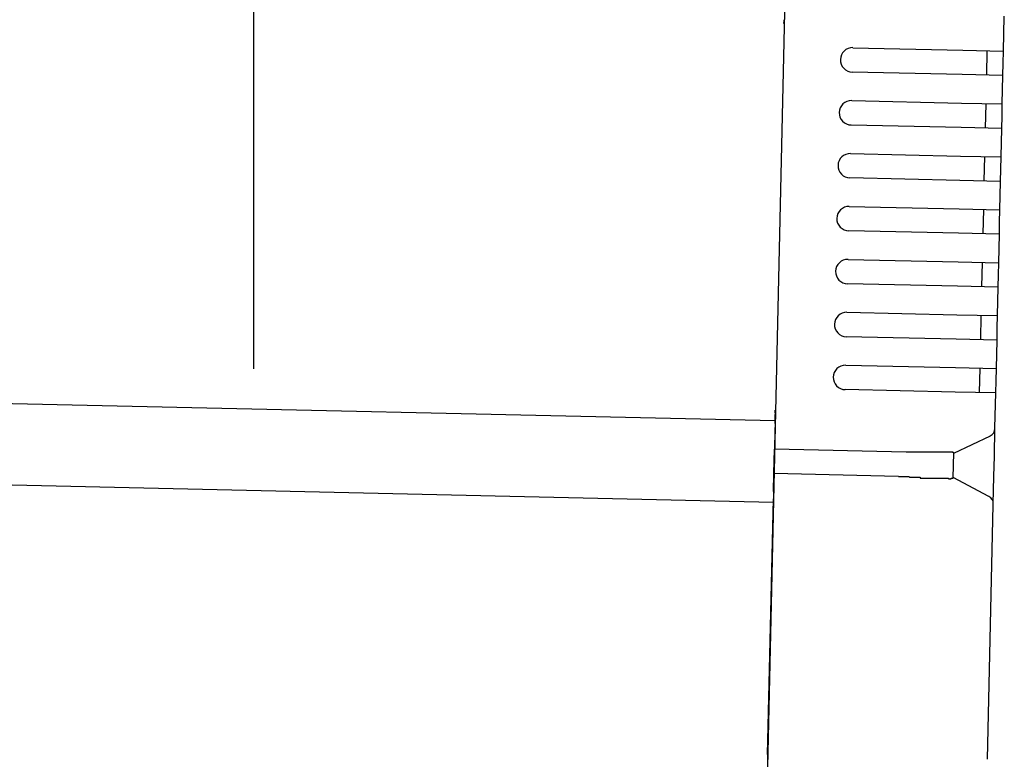
# Model space of a CAD drawing. Extents: x 543 to 20478, y 184 to 14052.
# Drawn here: x 9492 to 9613, y 11922 to 12012 of the extents above; entities that cross this region are included whole.
import ezdxf

# ---------------------------------------------------------------- set-up
doc = ezdxf.new("R2010")
doc.units = 0
doc.header["$LTSCALE"] = 50
doc.header["$MEASUREMENT"] = 0
for name, color, linetype in [('SUNPOU', 4, 'CONTINUOUS'), ('上枠左右A1_5', 1, 'CONTINUOUS'), ('鼻隠し後コーナー', 4, 'CONTINUOUS')]:
    doc.layers.add(name, color=color, linetype=linetype)

msp = doc.modelspace()

# ---------------------------------------------------------------- linework, layer by layer
at = {"layer": 'SUNPOU'}
msp.add_line((9520.81, 11969.6), (9520.81, 12290.09), dxfattribs=at)
at = {"layer": '上枠左右A1_5'}
for p, q in [((9586.95, 12058.23), (9583.79, 11918.27)), ((7241.85, 12016.07), (9584.81, 11963.26)), ((7241.63, 12006.07), (9584.58, 11953.26))]:
    msp.add_line(p, q, dxfattribs=at)
at = {"layer": '鼻隠し後コーナー', "linetype": 'Continuous'}
for p, q in [((9612.84, 12008.64), (9612.93, 12012.91)), ((9594.34, 12009.05), (9607.84, 12008.75)), ((9607.84, 12008.75), (9612.84, 12008.64)), ((9610.77, 12005.68), (9610.84, 12008.68)), ((9612.8, 12007.14), (9612.84, 12008.64)), ((9612.77, 12005.64), (9612.8, 12007.14)), ((9607.77, 12005.75), (9594.27, 12006.06)), ((9612.77, 12005.64), (9607.77, 12005.75)), ((9612.69, 12002.14), (9612.77, 12005.64)), ((9594.2, 12002.56), (9607.69, 12002.25)), ((9607.69, 12002.25), (9612.69, 12002.14)), ((9610.62, 11999.19), (9610.69, 12002.18)), ((9612.66, 12000.64), (9612.69, 12002.14)), ((9612.62, 11999.14), (9612.66, 12000.64)), ((9607.62, 11999.25), (9594.13, 11999.56)), ((9612.62, 11999.14), (9607.62, 11999.25)), ((9612.54, 11995.64), (9612.62, 11999.14)), ((9594.05, 11996.06), (9607.55, 11995.75)), ((9607.55, 11995.75), (9612.54, 11995.64)), ((9610.48, 11992.69), (9610.55, 11995.69)), ((9612.51, 11994.14), (9612.54, 11995.64)), ((9612.48, 11992.64), (9612.51, 11994.14)), ((9607.48, 11992.75), (9593.98, 11993.06)), ((9612.48, 11992.64), (9607.48, 11992.75)), ((9612.4, 11989.14), (9612.48, 11992.64)), ((9593.9, 11989.56), (9607.4, 11989.26)), ((9607.4, 11989.26), (9612.4, 11989.14)), ((9610.33, 11986.19), (9610.4, 11989.19)), ((9612.36, 11987.64), (9612.4, 11989.14)), ((9612.33, 11986.14), (9612.36, 11987.64)), ((9607.33, 11986.26), (9593.84, 11986.56)), ((9612.33, 11986.14), (9607.33, 11986.26)), ((9612.25, 11982.64), (9612.33, 11986.14)), ((9593.76, 11983.06), (9607.25, 11982.76)), ((9607.25, 11982.76), (9612.25, 11982.64)), ((9610.18, 11979.69), (9610.25, 11982.69)), ((9612.22, 11981.14), (9612.25, 11982.64)), ((9612.18, 11979.65), (9612.22, 11981.14)), ((9607.19, 11979.76), (9593.69, 11980.06)), ((9612.18, 11979.65), (9607.19, 11979.76)), ((9612.11, 11976.15), (9612.18, 11979.65)), ((9593.61, 11976.56), (9607.11, 11976.26)), ((9607.11, 11976.26), (9612.11, 11976.15)), ((9610.04, 11973.19), (9610.11, 11976.19)), ((9612.07, 11974.65), (9612.11, 11976.15)), ((9612.04, 11973.15), (9612.07, 11974.65)), ((9607.04, 11973.26), (9593.54, 11973.56)), ((9612.04, 11973.15), (9607.04, 11973.26)), ((9611.96, 11969.65), (9612.04, 11973.15)), ((9593.46, 11970.06), (9606.96, 11969.76)), ((9606.96, 11969.76), (9611.96, 11969.65)), ((9609.89, 11966.69), (9609.96, 11969.69)), ((9611.92, 11968.15), (9611.96, 11969.65)), ((9611.89, 11966.65), (9611.92, 11968.15)), ((9606.89, 11966.76), (9593.4, 11967.07)), ((9611.89, 11966.65), (9606.89, 11966.76)), ((9611.79, 11962.38), (9611.89, 11966.65)), ((9584.8, 11962.92), (9584.78, 11962)), ((9584.8, 11962.92), (9584.82, 11964.01)), ((9584.78, 11962), (9584.73, 11959.76)), ((9611.72, 11958.91), (9611.79, 11962.27)), ((9611.79, 11962.27), (9611.79, 11962.38)), ((9606.72, 11959.26), (9611.22, 11961.39)), ((9584.66, 11956.76), (9584.73, 11959.76)), ((9600.88, 11959.39), (9584.73, 11959.76)), ((9606.65, 11956.2), (9606.72, 11959.32)), ((9611.66, 11956.39), (9611.72, 11958.91)), ((9584.61, 11954.54), (9584.66, 11956.76)), ((9599.95, 11956.41), (9584.66, 11956.76)), ((9611.05, 11953.94), (9606.66, 11956.26)), ((9611.58, 11953.03), (9611.66, 11956.39)), ((9584.61, 11954.54), (9584.59, 11953.64)), ((9583.88, 11922.27), (9584.59, 11953.64)), ((9610.88, 11921.66), (9611.58, 11952.92)), ((9611.58, 11952.92), (9611.58, 11953.03)), ((9583.88, 11922.27), (9583.77, 11917.27))]:
    msp.add_line(p, q, dxfattribs=at)
for points in [[(9601.73, 11959.4, 0), (9601.72, 11959.4, 0), (9601.71, 11959.4, 0), (9601.71, 11959.4, 0), (9601.7, 11959.4, 0), (9601.69, 11959.4, 0), (9601.69, 11959.4, 0), (9601.68, 11959.4, 0), (9601.67, 11959.4, 0), (9601.67, 11959.4, 0), (9601.66, 11959.4, 0), (9601.65, 11959.4, 0), (9601.65, 11959.4, 0), (9601.64, 11959.4, 0), (9601.63, 11959.4, 0), (9601.63, 11959.4, 0), (9601.62, 11959.4, 0), (9601.61, 11959.4, 0), (9601.61, 11959.4, 0), (9601.6, 11959.4, 0), (9601.59, 11959.4, 0), (9601.59, 11959.4, 0), (9601.58, 11959.4, 0), (9601.57, 11959.4, 0), (9601.57, 11959.4, 0), (9601.56, 11959.4, 0), (9601.55, 11959.4, 0), (9601.55, 11959.4, 0), (9601.54, 11959.4, 0), (9601.53, 11959.4, 0), (9601.53, 11959.4, 0), (9601.52, 11959.4, 0), (9601.51, 11959.4, 0), (9601.51, 11959.4, 0), (9601.5, 11959.4, 0), (9601.49, 11959.4, 0), (9601.49, 11959.4, 0), (9601.48, 11959.4, 0), (9601.47, 11959.4, 0), (9601.47, 11959.4, 0), (9601.46, 11959.4, 0), (9601.45, 11959.4, 0), (9601.45, 11959.4, 0), (9601.44, 11959.4, 0), (9601.43, 11959.4, 0), (9601.43, 11959.4, 0), (9601.42, 11959.4, 0), (9601.41, 11959.4, 0), (9601.41, 11959.4, 0), (9601.4, 11959.4, 0), (9601.39, 11959.4, 0), (9601.39, 11959.4, 0), (9601.38, 11959.4, 0), (9601.37, 11959.4, 0), (9601.37, 11959.4, 0), (9601.36, 11959.4, 0), (9601.35, 11959.4, 0), (9601.35, 11959.4, 0), (9601.34, 11959.4, 0), (9601.33, 11959.4, 0), (9601.33, 11959.4, 0), (9601.32, 11959.4, 0), (9601.31, 11959.4, 0), (9601.31, 11959.4, 0), (9601.3, 11959.4, 0), (9601.29, 11959.4, 0), (9601.29, 11959.4, 0), (9601.28, 11959.4, 0), (9601.27, 11959.4, 0), (9601.27, 11959.4, 0), (9601.26, 11959.4, 0), (9601.25, 11959.4, 0), (9601.25, 11959.4, 0), (9601.24, 11959.4, 0), (9601.23, 11959.4, 0), (9601.23, 11959.4, 0), (9601.22, 11959.4, 0), (9601.21, 11959.4, 0), (9601.21, 11959.4, 0), (9601.2, 11959.4, 0), (9601.19, 11959.4, 0), (9601.19, 11959.4, 0), (9601.18, 11959.4, 0), (9601.17, 11959.4, 0), (9601.17, 11959.4, 0), (9601.16, 11959.4, 0), (9601.15, 11959.4, 0), (9601.15, 11959.4, 0), (9601.14, 11959.4, 0), (9601.13, 11959.4, 0), (9601.13, 11959.4, 0), (9601.12, 11959.4, 0), (9601.11, 11959.4, 0), (9601.11, 11959.4, 0), (9601.1, 11959.4, 0), (9601.09, 11959.4, 0), (9601.09, 11959.4, 0), (9601.08, 11959.4, 0), (9601.07, 11959.4, 0), (9601.07, 11959.4, 0), (9601.06, 11959.4, 0), (9601.05, 11959.4, 0), (9601.05, 11959.4, 0), (9601.04, 11959.4, 0), (9601.03, 11959.4, 0), (9601.03, 11959.4, 0), (9601.02, 11959.4, 0), (9601.01, 11959.4, 0), (9601.01, 11959.4, 0), (9601, 11959.4, 0), (9600.99, 11959.4, 0), (9600.99, 11959.4, 0), (9600.98, 11959.4, 0), (9600.98, 11959.4, 0), (9600.97, 11959.4, 0), (9600.96, 11959.4, 0), (9600.96, 11959.4, 0), (9600.95, 11959.4, 0), (9600.94, 11959.4, 0), (9600.94, 11959.4, 0), (9600.93, 11959.4, 0), (9600.92, 11959.4, 0), (9600.92, 11959.4, 0), (9600.91, 11959.4, 0), (9600.9, 11959.4, 0), (9600.9, 11959.4, 0), (9600.89, 11959.4, 0), (9600.88, 11959.4, 0), (9600.88, 11959.4, 0)], [(9599.95, 11956.4, 0), (9599.96, 11956.4, 0), (9599.98, 11956.4, 0), (9599.99, 11956.4, 0), (9600, 11956.4, 0), (9600.02, 11956.4, 0), (9600.03, 11956.4, 0), (9600.04, 11956.4, 0), (9600.05, 11956.4, 0), (9600.07, 11956.4, 0), (9600.08, 11956.4, 0), (9600.09, 11956.4, 0), (9600.11, 11956.4, 0), (9600.12, 11956.4, 0), (9600.13, 11956.4, 0), (9600.15, 11956.4, 0), (9600.16, 11956.4, 0), (9600.17, 11956.4, 0), (9600.19, 11956.4, 0), (9600.2, 11956.4, 0), (9600.21, 11956.4, 0), (9600.23, 11956.4, 0), (9600.24, 11956.4, 0), (9600.25, 11956.4, 0), (9600.27, 11956.4, 0), (9600.28, 11956.4, 0), (9600.29, 11956.4, 0), (9600.31, 11956.4, 0), (9600.32, 11956.4, 0), (9600.33, 11956.4, 0), (9600.35, 11956.4, 0), (9600.36, 11956.4, 0), (9600.37, 11956.4, 0), (9600.39, 11956.4, 0), (9600.4, 11956.4, 0), (9600.41, 11956.4, 0), (9600.43, 11956.4, 0), (9600.44, 11956.4, 0), (9600.45, 11956.4, 0), (9600.47, 11956.4, 0), (9600.48, 11956.4, 0), (9600.49, 11956.4, 0), (9600.5, 11956.4, 0), (9600.52, 11956.4, 0), (9600.53, 11956.4, 0), (9600.54, 11956.4, 0), (9600.56, 11956.4, 0), (9600.57, 11956.4, 0), (9600.58, 11956.4, 0), (9600.6, 11956.4, 0), (9600.61, 11956.4, 0), (9600.62, 11956.4, 0), (9600.64, 11956.4, 0), (9600.65, 11956.4, 0), (9600.66, 11956.4, 0), (9600.68, 11956.4, 0), (9600.69, 11956.4, 0), (9600.7, 11956.4, 0), (9600.72, 11956.4, 0), (9600.73, 11956.4, 0), (9600.74, 11956.4, 0), (9600.76, 11956.4, 0), (9600.77, 11956.4, 0), (9600.78, 11956.4, 0), (9600.8, 11956.4, 0), (9600.81, 11956.4, 0), (9600.82, 11956.4, 0), (9600.84, 11956.4, 0), (9600.85, 11956.4, 0), (9600.86, 11956.4, 0), (9600.88, 11956.4, 0), (9600.89, 11956.4, 0), (9600.9, 11956.4, 0), (9600.92, 11956.4, 0), (9600.93, 11956.4, 0), (9600.94, 11956.4, 0), (9600.96, 11956.4, 0), (9600.97, 11956.4, 0), (9600.98, 11956.4, 0), (9601, 11956.4, 0), (9601.01, 11956.4, 0), (9601.02, 11956.4, 0), (9601.04, 11956.4, 0), (9601.05, 11956.4, 0), (9601.06, 11956.4, 0), (9601.08, 11956.4, 0), (9601.09, 11956.4, 0), (9601.11, 11956.4, 0), (9601.12, 11956.4, 0), (9601.13, 11956.4, 0), (9601.15, 11956.4, 0), (9601.16, 11956.4, 0), (9601.17, 11956.4, 0), (9601.19, 11956.4, 0), (9601.2, 11956.4, 0), (9601.21, 11956.4, 0), (9601.23, 11956.4, 0), (9601.24, 11956.4, 0), (9601.25, 11956.4, 0), (9601.27, 11956.4, 0), (9601.28, 11956.3, 0), (9601.29, 11956.3, 0), (9601.31, 11956.3, 0), (9601.32, 11956.3, 0), (9601.33, 11956.3, 0), (9601.35, 11956.3, 0), (9601.36, 11956.3, 0), (9601.37, 11956.3, 0), (9601.39, 11956.3, 0), (9601.4, 11956.3, 0), (9601.41, 11956.3, 0), (9601.43, 11956.3, 0), (9601.44, 11956.3, 0), (9601.45, 11956.3, 0), (9601.47, 11956.3, 0), (9601.48, 11956.3, 0), (9601.49, 11956.3, 0), (9601.51, 11956.3, 0), (9601.52, 11956.3, 0), (9601.53, 11956.3, 0), (9601.55, 11956.3, 0), (9601.56, 11956.3, 0), (9601.57, 11956.3, 0), (9601.59, 11956.3, 0), (9601.6, 11956.3, 0), (9601.62, 11956.3, 0), (9601.63, 11956.3, 0), (9601.64, 11956.3, 0), (9601.66, 11956.3, 0)]]:
    msp.add_polyline3d(points, dxfattribs=at)
at = {"layer": '鼻隠し後コーナー'}
for points in [[(9606.72, 11959.3, 0), (9606.72, 11959.3, 0), (9606.72, 11959.3, 0), (9606.72, 11959.3, 0), (9606.72, 11959.3, 0), (9606.72, 11959.3, 0), (9606.72, 11959.3, 0), (9606.72, 11959.3, 0), (9606.72, 11959.3, 0), (9606.72, 11959.3, 0), (9606.71, 11959.3, 0), (9606.71, 11959.3, 0), (9606.71, 11959.3, 0), (9606.71, 11959.3, 0), (9606.71, 11959.3, 0), (9606.71, 11959.3, 0), (9606.71, 11959.3, 0), (9606.71, 11959.3, 0), (9606.7, 11959.3, 0), (9606.7, 11959.3, 0), (9606.7, 11959.3, 0), (9606.7, 11959.3, 0), (9606.7, 11959.3, 0), (9606.7, 11959.3, 0), (9606.7, 11959.3, 0), (9606.69, 11959.3, 0), (9606.69, 11959.3, 0), (9606.69, 11959.3, 0), (9606.69, 11959.3, 0), (9606.69, 11959.3, 0), (9606.68, 11959.3, 0), (9606.68, 11959.3, 0), (9606.68, 11959.3, 0), (9606.68, 11959.3, 0), (9606.67, 11959.3, 0), (9606.67, 11959.3, 0), (9606.67, 11959.3, 0), (9606.67, 11959.4, 0), (9606.66, 11959.4, 0), (9606.66, 11959.4, 0), (9606.66, 11959.4, 0), (9606.66, 11959.4, 0), (9606.65, 11959.4, 0), (9606.65, 11959.4, 0), (9606.65, 11959.4, 0), (9606.64, 11959.4, 0), (9606.64, 11959.4, 0), (9606.63, 11959.4, 0), (9606.63, 11959.4, 0), (9606.63, 11959.4, 0), (9606.62, 11959.4, 0), (9606.62, 11959.4, 0), (9606.61, 11959.4, 0), (9606.61, 11959.4, 0), (9606.61, 11959.4, 0), (9606.6, 11959.4, 0), (9606.6, 11959.4, 0), (9606.59, 11959.4, 0), (9606.59, 11959.4, 0), (9606.58, 11959.4, 0), (9606.58, 11959.4, 0), (9606.57, 11959.4, 0), (9606.57, 11959.4, 0), (9606.56, 11959.4, 0), (9606.56, 11959.4, 0), (9606.55, 11959.4, 0), (9606.55, 11959.4, 0), (9606.54, 11959.4, 0), (9606.53, 11959.4, 0), (9606.53, 11959.4, 0), (9606.52, 11959.4, 0), (9606.52, 11959.4, 0), (9606.51, 11959.4, 0), (9606.5, 11959.4, 0), (9606.5, 11959.4, 0), (9606.49, 11959.4, 0), (9606.49, 11959.4, 0), (9606.48, 11959.4, 0), (9606.47, 11959.4, 0), (9606.47, 11959.4, 0), (9606.46, 11959.4, 0), (9606.45, 11959.4, 0), (9606.45, 11959.4, 0), (9606.44, 11959.4, 0), (9606.43, 11959.4, 0), (9606.42, 11959.4, 0), (9606.42, 11959.4, 0), (9606.41, 11959.4, 0), (9606.4, 11959.4, 0), (9606.4, 11959.4, 0), (9606.39, 11959.4, 0), (9606.38, 11959.4, 0), (9606.37, 11959.4, 0), (9606.37, 11959.4, 0), (9606.36, 11959.4, 0), (9606.35, 11959.4, 0), (9606.34, 11959.4, 0), (9606.33, 11959.4, 0), (9606.33, 11959.4, 0), (9606.32, 11959.4, 0), (9606.31, 11959.4, 0), (9606.3, 11959.4, 0), (9606.29, 11959.4, 0), (9606.29, 11959.4, 0), (9606.28, 11959.4, 0), (9606.27, 11959.4, 0), (9606.26, 11959.4, 0), (9606.25, 11959.4, 0), (9606.24, 11959.4, 0), (9606.23, 11959.4, 0), (9606.23, 11959.4, 0), (9606.22, 11959.4, 0), (9606.21, 11959.4, 0), (9606.2, 11959.4, 0), (9606.19, 11959.4, 0), (9606.18, 11959.4, 0), (9606.17, 11959.4, 0), (9606.16, 11959.4, 0), (9606.15, 11959.4, 0), (9606.14, 11959.4, 0), (9606.13, 11959.4, 0), (9606.12, 11959.4, 0), (9606.11, 11959.4, 0), (9606.1, 11959.4, 0), (9606.09, 11959.4, 0), (9606.08, 11959.4, 0), (9606.07, 11959.4, 0), (9606.06, 11959.4, 0), (9606.05, 11959.4, 0), (9606.04, 11959.4, 0), (9606.03, 11959.4, 0), (9606.02, 11959.4, 0), (9606.01, 11959.4, 0), (9606, 11959.4, 0), (9605.99, 11959.4, 0), (9605.98, 11959.4, 0), (9605.97, 11959.4, 0), (9605.96, 11959.4, 0), (9605.95, 11959.4, 0), (9605.94, 11959.4, 0), (9605.92, 11959.4, 0), (9605.91, 11959.4, 0), (9605.9, 11959.4, 0), (9605.89, 11959.4, 0), (9605.88, 11959.4, 0), (9605.87, 11959.4, 0), (9605.86, 11959.4, 0), (9605.84, 11959.4, 0), (9605.83, 11959.4, 0), (9605.82, 11959.4, 0), (9605.81, 11959.4, 0), (9605.8, 11959.4, 0), (9605.79, 11959.4, 0), (9605.77, 11959.4, 0), (9605.76, 11959.4, 0), (9605.75, 11959.4, 0), (9605.74, 11959.4, 0), (9605.72, 11959.4, 0), (9605.71, 11959.4, 0), (9605.7, 11959.4, 0), (9605.69, 11959.4, 0), (9605.67, 11959.4, 0), (9605.66, 11959.4, 0), (9605.65, 11959.4, 0), (9605.64, 11959.4, 0), (9605.62, 11959.4, 0), (9605.61, 11959.4, 0), (9605.6, 11959.4, 0), (9605.59, 11959.4, 0), (9605.57, 11959.4, 0), (9605.56, 11959.4, 0), (9605.55, 11959.4, 0), (9605.53, 11959.4, 0), (9605.52, 11959.4, 0), (9605.51, 11959.4, 0), (9605.49, 11959.4, 0), (9605.48, 11959.4, 0), (9605.47, 11959.4, 0), (9605.45, 11959.4, 0), (9605.44, 11959.4, 0), (9605.42, 11959.4, 0), (9605.41, 11959.4, 0), (9605.4, 11959.4, 0), (9605.38, 11959.4, 0), (9605.37, 11959.4, 0), (9605.35, 11959.4, 0), (9605.34, 11959.4, 0), (9605.33, 11959.4, 0), (9605.31, 11959.4, 0), (9605.3, 11959.4, 0), (9605.28, 11959.4, 0), (9605.27, 11959.4, 0), (9605.25, 11959.4, 0), (9605.24, 11959.4, 0), (9605.22, 11959.4, 0), (9605.21, 11959.4, 0), (9605.2, 11959.4, 0), (9605.18, 11959.4, 0), (9605.17, 11959.4, 0), (9605.15, 11959.4, 0), (9605.14, 11959.4, 0), (9605.12, 11959.4, 0), (9605.11, 11959.4, 0), (9605.09, 11959.4, 0), (9605.08, 11959.4, 0), (9605.06, 11959.4, 0), (9605.05, 11959.4, 0), (9605.03, 11959.4, 0), (9605.01, 11959.4, 0), (9605, 11959.4, 0), (9604.98, 11959.4, 0), (9604.97, 11959.4, 0), (9604.95, 11959.4, 0), (9604.94, 11959.4, 0), (9604.92, 11959.4, 0), (9604.9, 11959.4, 0), (9604.89, 11959.4, 0), (9604.87, 11959.4, 0), (9604.86, 11959.4, 0), (9604.84, 11959.4, 0), (9604.83, 11959.4, 0), (9604.81, 11959.4, 0), (9604.79, 11959.4, 0), (9604.78, 11959.4, 0), (9604.76, 11959.4, 0), (9604.74, 11959.4, 0), (9604.73, 11959.4, 0), (9604.71, 11959.4, 0), (9604.69, 11959.4, 0), (9604.68, 11959.4, 0), (9604.66, 11959.4, 0), (9604.64, 11959.4, 0), (9604.63, 11959.4, 0), (9604.61, 11959.4, 0), (9604.59, 11959.4, 0), (9604.58, 11959.4, 0), (9604.56, 11959.4, 0), (9604.54, 11959.4, 0), (9604.53, 11959.4, 0), (9604.51, 11959.4, 0), (9604.49, 11959.4, 0), (9604.48, 11959.4, 0), (9604.46, 11959.4, 0), (9604.44, 11959.4, 0), (9604.42, 11959.4, 0), (9604.41, 11959.4, 0), (9604.39, 11959.4, 0), (9604.37, 11959.4, 0), (9604.36, 11959.4, 0), (9604.34, 11959.4, 0), (9604.32, 11959.4, 0), (9604.3, 11959.4, 0), (9604.28, 11959.4, 0), (9604.27, 11959.4, 0), (9604.25, 11959.4, 0), (9604.23, 11959.4, 0), (9604.21, 11959.4, 0), (9604.2, 11959.4, 0), (9604.18, 11959.4, 0), (9604.16, 11959.4, 0), (9604.14, 11959.4, 0), (9604.12, 11959.4, 0), (9604.11, 11959.4, 0), (9604.09, 11959.4, 0), (9604.07, 11959.4, 0), (9604.05, 11959.4, 0), (9604.03, 11959.4, 0), (9604.02, 11959.4, 0), (9604, 11959.4, 0), (9603.98, 11959.4, 0), (9603.96, 11959.4, 0), (9603.94, 11959.4, 0), (9603.92, 11959.4, 0), (9603.91, 11959.4, 0), (9603.89, 11959.4, 0), (9603.87, 11959.4, 0), (9603.85, 11959.4, 0), (9603.83, 11959.4, 0), (9603.81, 11959.4, 0), (9603.79, 11959.4, 0), (9603.78, 11959.4, 0), (9603.76, 11959.4, 0), (9603.74, 11959.4, 0), (9603.72, 11959.4, 0), (9603.7, 11959.4, 0), (9603.68, 11959.4, 0), (9603.66, 11959.4, 0), (9603.64, 11959.4, 0), (9603.63, 11959.4, 0), (9603.61, 11959.4, 0), (9603.59, 11959.4, 0), (9603.57, 11959.4, 0), (9603.55, 11959.4, 0), (9603.53, 11959.4, 0), (9603.51, 11959.4, 0), (9603.49, 11959.4, 0), (9603.47, 11959.4, 0), (9603.45, 11959.4, 0), (9603.43, 11959.4, 0), (9603.41, 11959.4, 0), (9603.4, 11959.4, 0), (9603.38, 11959.4, 0), (9603.36, 11959.4, 0), (9603.34, 11959.4, 0), (9603.32, 11959.4, 0), (9603.3, 11959.4, 0), (9603.28, 11959.4, 0), (9603.26, 11959.4, 0), (9603.24, 11959.4, 0), (9603.22, 11959.4, 0), (9603.2, 11959.4, 0), (9603.18, 11959.4, 0), (9603.16, 11959.4, 0), (9603.14, 11959.4, 0), (9603.12, 11959.4, 0), (9603.1, 11959.4, 0), (9603.08, 11959.4, 0), (9603.06, 11959.4, 0), (9603.04, 11959.4, 0), (9603.02, 11959.4, 0), (9603, 11959.4, 0), (9602.98, 11959.4, 0), (9602.96, 11959.4, 0), (9602.94, 11959.4, 0), (9602.92, 11959.4, 0), (9602.9, 11959.4, 0), (9602.88, 11959.4, 0), (9602.86, 11959.4, 0), (9602.84, 11959.4, 0), (9602.82, 11959.4, 0), (9602.8, 11959.4, 0), (9602.78, 11959.4, 0), (9602.76, 11959.4, 0), (9602.74, 11959.4, 0), (9602.72, 11959.4, 0), (9602.7, 11959.4, 0), (9602.68, 11959.4, 0), (9602.66, 11959.4, 0), (9602.64, 11959.4, 0), (9602.62, 11959.4, 0), (9602.6, 11959.4, 0), (9602.58, 11959.4, 0), (9602.56, 11959.4, 0), (9602.54, 11959.4, 0), (9602.52, 11959.4, 0), (9602.5, 11959.4, 0), (9602.48, 11959.4, 0), (9602.46, 11959.4, 0), (9602.44, 11959.4, 0), (9602.42, 11959.4, 0), (9602.4, 11959.4, 0), (9602.38, 11959.4, 0), (9602.36, 11959.4, 0), (9602.34, 11959.4, 0), (9602.32, 11959.4, 0), (9602.3, 11959.4, 0), (9602.28, 11959.4, 0), (9602.26, 11959.4, 0), (9602.24, 11959.4, 0), (9602.22, 11959.4, 0), (9602.2, 11959.4, 0), (9602.18, 11959.4, 0), (9602.16, 11959.4, 0), (9602.14, 11959.4, 0), (9602.11, 11959.4, 0), (9602.09, 11959.4, 0), (9602.07, 11959.4, 0), (9602.05, 11959.4, 0), (9602.03, 11959.4, 0), (9602.01, 11959.4, 0), (9601.99, 11959.4, 0), (9601.97, 11959.4, 0), (9601.95, 11959.4, 0), (9601.93, 11959.4, 0), (9601.91, 11959.4, 0), (9601.89, 11959.4, 0), (9601.87, 11959.4, 0), (9601.85, 11959.4, 0), (9601.83, 11959.4, 0), (9601.81, 11959.4, 0), (9601.79, 11959.4, 0), (9601.77, 11959.4, 0), (9601.75, 11959.4, 0), (9601.73, 11959.4, 0)], [(9601.66, 11956.3, 0), (9601.68, 11956.3, 0), (9601.7, 11956.3, 0), (9601.72, 11956.3, 0), (9601.74, 11956.3, 0), (9601.76, 11956.3, 0), (9601.78, 11956.3, 0), (9601.8, 11956.3, 0), (9601.82, 11956.3, 0), (9601.84, 11956.3, 0), (9601.86, 11956.3, 0), (9601.88, 11956.3, 0), (9601.9, 11956.3, 0), (9601.92, 11956.3, 0), (9601.94, 11956.3, 0), (9601.96, 11956.3, 0), (9601.98, 11956.3, 0), (9602, 11956.3, 0), (9602.02, 11956.3, 0), (9602.04, 11956.3, 0), (9602.06, 11956.3, 0), (9602.08, 11956.3, 0), (9602.11, 11956.3, 0), (9602.13, 11956.3, 0), (9602.15, 11956.3, 0), (9602.17, 11956.3, 0), (9602.19, 11956.3, 0), (9602.21, 11956.3, 0), (9602.23, 11956.3, 0), (9602.25, 11956.3, 0), (9602.27, 11956.3, 0), (9602.29, 11956.3, 0), (9602.31, 11956.3, 0), (9602.33, 11956.3, 0), (9602.35, 11956.3, 0), (9602.37, 11956.3, 0), (9602.39, 11956.3, 0), (9602.41, 11956.3, 0), (9602.43, 11956.3, 0), (9602.45, 11956.3, 0), (9602.47, 11956.3, 0), (9602.49, 11956.3, 0), (9602.51, 11956.3, 0), (9602.53, 11956.3, 0), (9602.55, 11956.3, 0), (9602.57, 11956.3, 0), (9602.59, 11956.3, 0), (9602.61, 11956.2, 0), (9602.63, 11956.2, 0), (9602.65, 11956.2, 0), (9602.67, 11956.2, 0), (9602.69, 11956.2, 0), (9602.71, 11956.2, 0), (9602.73, 11956.2, 0), (9602.75, 11956.2, 0), (9602.77, 11956.2, 0), (9602.79, 11956.2, 0), (9602.81, 11956.2, 0), (9602.83, 11956.2, 0), (9602.85, 11956.2, 0), (9602.87, 11956.2, 0), (9602.89, 11956.2, 0), (9602.91, 11956.2, 0), (9602.93, 11956.2, 0), (9602.95, 11956.2, 0), (9602.97, 11956.2, 0), (9602.99, 11956.2, 0), (9603.01, 11956.2, 0), (9603.03, 11956.2, 0), (9603.05, 11956.2, 0), (9603.07, 11956.2, 0), (9603.09, 11956.2, 0), (9603.11, 11956.2, 0), (9603.13, 11956.2, 0), (9603.15, 11956.2, 0), (9603.17, 11956.2, 0), (9603.19, 11956.2, 0), (9603.21, 11956.2, 0), (9603.23, 11956.2, 0), (9603.24, 11956.2, 0), (9603.26, 11956.2, 0), (9603.28, 11956.2, 0), (9603.3, 11956.2, 0), (9603.32, 11956.2, 0), (9603.34, 11956.2, 0), (9603.36, 11956.2, 0), (9603.38, 11956.2, 0), (9603.4, 11956.2, 0), (9603.42, 11956.2, 0), (9603.44, 11956.2, 0), (9603.46, 11956.2, 0), (9603.48, 11956.2, 0), (9603.5, 11956.2, 0), (9603.51, 11956.2, 0), (9603.53, 11956.2, 0), (9603.55, 11956.2, 0), (9603.57, 11956.2, 0), (9603.59, 11956.2, 0), (9603.61, 11956.2, 0), (9603.63, 11956.2, 0), (9603.65, 11956.2, 0), (9603.67, 11956.2, 0), (9603.68, 11956.2, 0), (9603.7, 11956.2, 0), (9603.72, 11956.2, 0), (9603.74, 11956.2, 0), (9603.76, 11956.2, 0), (9603.78, 11956.2, 0), (9603.8, 11956.2, 0), (9603.81, 11956.2, 0), (9603.83, 11956.2, 0), (9603.85, 11956.2, 0), (9603.87, 11956.2, 0), (9603.89, 11956.2, 0), (9603.91, 11956.2, 0), (9603.92, 11956.2, 0), (9603.94, 11956.2, 0), (9603.96, 11956.2, 0), (9603.98, 11956.2, 0), (9604, 11956.2, 0), (9604.02, 11956.2, 0), (9604.03, 11956.2, 0), (9604.05, 11956.2, 0), (9604.07, 11956.2, 0), (9604.09, 11956.2, 0), (9604.11, 11956.2, 0), (9604.12, 11956.2, 0), (9604.14, 11956.2, 0), (9604.16, 11956.2, 0), (9604.18, 11956.2, 0), (9604.19, 11956.2, 0), (9604.21, 11956.2, 0), (9604.23, 11956.2, 0), (9604.25, 11956.2, 0), (9604.26, 11956.2, 0), (9604.28, 11956.2, 0), (9604.3, 11956.2, 0), (9604.32, 11956.2, 0), (9604.33, 11956.2, 0), (9604.35, 11956.2, 0), (9604.37, 11956.2, 0), (9604.39, 11956.2, 0), (9604.4, 11956.2, 0), (9604.42, 11956.2, 0), (9604.44, 11956.2, 0), (9604.45, 11956.2, 0), (9604.47, 11956.2, 0), (9604.49, 11956.2, 0), (9604.5, 11956.2, 0), (9604.52, 11956.2, 0), (9604.54, 11956.2, 0), (9604.56, 11956.2, 0), (9604.57, 11956.2, 0), (9604.59, 11956.2, 0), (9604.61, 11956.2, 0), (9604.62, 11956.2, 0), (9604.64, 11956.2, 0), (9604.65, 11956.2, 0), (9604.67, 11956.2, 0), (9604.69, 11956.2, 0), (9604.7, 11956.2, 0), (9604.72, 11956.2, 0), (9604.74, 11956.2, 0), (9604.75, 11956.2, 0), (9604.77, 11956.2, 0), (9604.78, 11956.2, 0), (9604.8, 11956.2, 0), (9604.82, 11956.2, 0), (9604.83, 11956.2, 0), (9604.85, 11956.2, 0), (9604.86, 11956.2, 0), (9604.88, 11956.2, 0), (9604.89, 11956.2, 0), (9604.91, 11956.2, 0), (9604.93, 11956.2, 0), (9604.94, 11956.2, 0), (9604.96, 11956.2, 0), (9604.97, 11956.2, 0), (9604.99, 11956.2, 0), (9605, 11956.2, 0), (9605.02, 11956.2, 0), (9605.03, 11956.2, 0), (9605.05, 11956.2, 0), (9605.06, 11956.2, 0), (9605.08, 11956.2, 0), (9605.09, 11956.2, 0), (9605.11, 11956.2, 0), (9605.12, 11956.2, 0), (9605.14, 11956.2, 0), (9605.15, 11956.2, 0), (9605.17, 11956.2, 0), (9605.18, 11956.2, 0), (9605.2, 11956.2, 0), (9605.21, 11956.2, 0), (9605.22, 11956.2, 0), (9605.24, 11956.2, 0), (9605.25, 11956.2, 0), (9605.27, 11956.2, 0), (9605.28, 11956.2, 0), (9605.3, 11956.2, 0), (9605.31, 11956.2, 0), (9605.32, 11956.2, 0), (9605.34, 11956.2, 0), (9605.35, 11956.2, 0), (9605.36, 11956.2, 0), (9605.38, 11956.2, 0), (9605.39, 11956.2, 0), (9605.41, 11956.2, 0), (9605.42, 11956.2, 0), (9605.43, 11956.2, 0), (9605.45, 11956.2, 0), (9605.46, 11956.2, 0), (9605.47, 11956.2, 0), (9605.49, 11956.2, 0), (9605.5, 11956.2, 0), (9605.51, 11956.2, 0), (9605.53, 11956.2, 0), (9605.54, 11956.2, 0), (9605.55, 11956.2, 0), (9605.56, 11956.2, 0), (9605.58, 11956.2, 0), (9605.59, 11956.2, 0), (9605.6, 11956.2, 0), (9605.61, 11956.2, 0), (9605.63, 11956.2, 0), (9605.64, 11956.2, 0), (9605.65, 11956.2, 0), (9605.66, 11956.2, 0), (9605.68, 11956.2, 0), (9605.69, 11956.2, 0), (9605.7, 11956.2, 0), (9605.71, 11956.2, 0), (9605.72, 11956.2, 0), (9605.74, 11956.2, 0), (9605.75, 11956.2, 0), (9605.76, 11956.2, 0), (9605.77, 11956.2, 0), (9605.78, 11956.2, 0), (9605.79, 11956.2, 0), (9605.81, 11956.2, 0), (9605.82, 11956.2, 0), (9605.83, 11956.2, 0), (9605.84, 11956.2, 0), (9605.85, 11956.2, 0), (9605.86, 11956.2, 0), (9605.87, 11956.2, 0), (9605.88, 11956.2, 0), (9605.9, 11956.2, 0), (9605.91, 11956.2, 0), (9605.92, 11956.2, 0), (9605.93, 11956.2, 0), (9605.94, 11956.2, 0), (9605.95, 11956.2, 0), (9605.96, 11956.2, 0), (9605.97, 11956.2, 0), (9605.98, 11956.2, 0), (9605.99, 11956.2, 0), (9606, 11956.2, 0), (9606.01, 11956.2, 0), (9606.02, 11956.2, 0), (9606.03, 11956.2, 0), (9606.04, 11956.2, 0), (9606.05, 11956.2, 0), (9606.06, 11956.2, 0), (9606.07, 11956.2, 0), (9606.08, 11956.2, 0), (9606.09, 11956.1, 0), (9606.1, 11956.1, 0), (9606.11, 11956.1, 0), (9606.12, 11956.1, 0), (9606.12, 11956.1, 0), (9606.13, 11956.1, 0), (9606.14, 11956.1, 0), (9606.15, 11956.1, 0), (9606.16, 11956.1, 0), (9606.17, 11956.1, 0), (9606.18, 11956.1, 0), (9606.19, 11956.1, 0), (9606.2, 11956.1, 0), (9606.2, 11956.1, 0), (9606.21, 11956.1, 0), (9606.22, 11956.1, 0), (9606.23, 11956.1, 0), (9606.24, 11956.1, 0), (9606.25, 11956.1, 0), (9606.25, 11956.1, 0), (9606.26, 11956.1, 0), (9606.27, 11956.1, 0), (9606.28, 11956.1, 0), (9606.29, 11956.1, 0), (9606.29, 11956.1, 0), (9606.3, 11956.1, 0), (9606.31, 11956.1, 0), (9606.32, 11956.1, 0), (9606.32, 11956.1, 0), (9606.33, 11956.1, 0), (9606.34, 11956.1, 0), (9606.35, 11956.1, 0), (9606.35, 11956.1, 0), (9606.36, 11956.1, 0), (9606.37, 11956.1, 0), (9606.37, 11956.1, 0), (9606.38, 11956.1, 0), (9606.39, 11956.1, 0), (9606.39, 11956.1, 0), (9606.4, 11956.1, 0), (9606.41, 11956.1, 0), (9606.41, 11956.1, 0), (9606.42, 11956.2, 0), (9606.43, 11956.2, 0), (9606.43, 11956.2, 0), (9606.44, 11956.2, 0), (9606.44, 11956.2, 0), (9606.45, 11956.2, 0), (9606.46, 11956.2, 0), (9606.46, 11956.2, 0), (9606.47, 11956.2, 0), (9606.47, 11956.2, 0), (9606.48, 11956.2, 0), (9606.48, 11956.2, 0), (9606.49, 11956.2, 0), (9606.49, 11956.2, 0), (9606.5, 11956.2, 0), (9606.5, 11956.2, 0), (9606.51, 11956.2, 0), (9606.51, 11956.2, 0), (9606.52, 11956.2, 0), (9606.52, 11956.2, 0), (9606.53, 11956.2, 0), (9606.53, 11956.2, 0), (9606.53, 11956.2, 0), (9606.54, 11956.2, 0), (9606.54, 11956.2, 0), (9606.55, 11956.2, 0), (9606.55, 11956.2, 0), (9606.55, 11956.2, 0), (9606.56, 11956.2, 0), (9606.56, 11956.2, 0), (9606.56, 11956.2, 0), (9606.57, 11956.2, 0), (9606.57, 11956.2, 0), (9606.57, 11956.2, 0), (9606.58, 11956.2, 0), (9606.58, 11956.2, 0), (9606.58, 11956.2, 0), (9606.59, 11956.2, 0), (9606.59, 11956.2, 0), (9606.59, 11956.2, 0), (9606.59, 11956.2, 0), (9606.6, 11956.2, 0), (9606.6, 11956.2, 0), (9606.6, 11956.2, 0), (9606.6, 11956.2, 0), (9606.61, 11956.2, 0), (9606.61, 11956.2, 0), (9606.61, 11956.2, 0), (9606.61, 11956.2, 0), (9606.61, 11956.2, 0), (9606.62, 11956.2, 0), (9606.62, 11956.2, 0), (9606.62, 11956.2, 0), (9606.62, 11956.2, 0), (9606.62, 11956.2, 0), (9606.62, 11956.2, 0), (9606.63, 11956.2, 0), (9606.63, 11956.2, 0), (9606.63, 11956.2, 0), (9606.63, 11956.2, 0), (9606.63, 11956.2, 0), (9606.63, 11956.2, 0), (9606.64, 11956.2, 0), (9606.64, 11956.2, 0), (9606.64, 11956.2, 0), (9606.64, 11956.2, 0), (9606.64, 11956.2, 0), (9606.64, 11956.2, 0), (9606.64, 11956.2, 0), (9606.65, 11956.2, 0), (9606.65, 11956.2, 0), (9606.65, 11956.2, 0), (9606.65, 11956.2, 0), (9606.65, 11956.2, 0), (9606.65, 11956.2, 0), (9606.65, 11956.2, 0)]]:
    msp.add_polyline3d(points, dxfattribs=at)
at = {"layer": '鼻隠し後コーナー', "linetype": 'Continuous'}
for centre, radius, start, end in [((9583.92, 12012.54), 2, 344.6035, 358.7088), ((9594.31, 12007.56), 1.5, 88.7088, 178.7088), ((9594.31, 12007.56), 1.5, 178.7088, 268.7088), ((9594.16, 12001.06), 1.5, 88.7088, 178.7088), ((9594.16, 12001.06), 1.5, 178.7088, 268.7088), ((9594.02, 11994.56), 1.5, 88.7088, 178.7088), ((9594.02, 11994.56), 1.5, 178.7088, 268.7088), ((9593.87, 11988.06), 1.5, 88.7088, 178.7088), ((9593.87, 11988.06), 1.5, 178.7088, 268.7088), ((9593.72, 11981.56), 1.5, 88.7088, 178.7088), ((9593.72, 11981.56), 1.5, 178.7088, 268.7088), ((9593.58, 11975.06), 1.5, 88.7088, 178.7088), ((9593.58, 11975.06), 1.5, 178.7088, 268.7088), ((9593.43, 11968.56), 1.5, 88.7088, 178.7088), ((9593.43, 11968.56), 1.5, 178.7088, 268.7088), ((9582.83, 11964.05), 2, 358.7088, 12.8142), ((9610.79, 11962.29), 1, 295.2739, 358.7088), ((9610.58, 11953.06), 1, 358.7088, 62.1438)]:
    msp.add_arc(centre, radius, start, end, dxfattribs=at)

doc.saveas('drawing.dxf')
